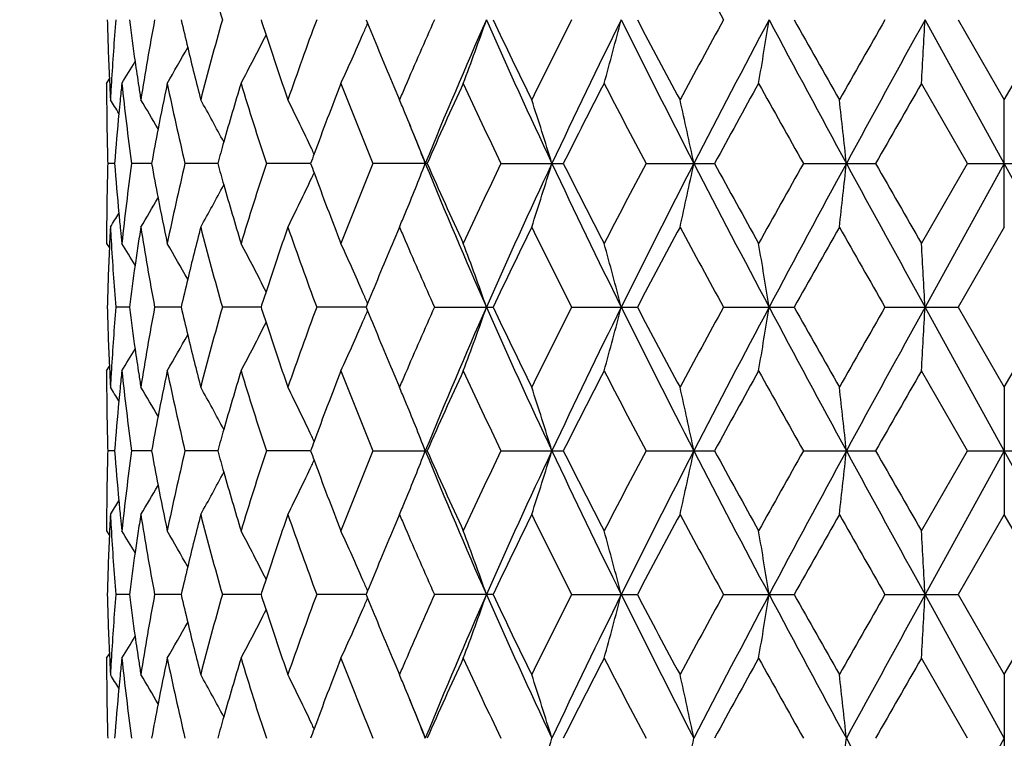
# Model space of a CAD drawing. Units: inches. Extents: x 0 to 11, y 0 to 8.5.
# Drawn here: x 4.8 to 5.2, y 1.9 to 2.2 of the extents above; entities that cross this region are included whole.
import ezdxf

# ---------------------------------------------------------------- set-up
doc = ezdxf.new("R2010")
doc.units = ezdxf.units.IN
doc.header["$LTSCALE"] = 0.605
doc.header["$MEASUREMENT"] = 0
doc.layers.get('0').update_dxf_attribs({"linetype": 'CONTINUOUS'})
doc.layers.add('ALL_ASSEMBLY_MEMBERS', color=7, linetype='CONTINUOUS')

msp = doc.modelspace()

# ---------------------------------------------------------------- linework, layer by layer
at = {"color": 7, "linetype": 'Continuous'}
for p, q in [((4.9613571286, 2.1849983452), (4.9619087362, 2.1836457636)), ((5.199486301399999, 2.1313848626), (5.1698960819, 2.1849985959)), ((5.1822467648, 2.1849983452), (5.199486301399999, 2.1551235167)), ((5.199486301399999, 2.1551235167), (5.2167258394, 2.1849983441)), ((4.8644863054, 2.1612590269), (4.8655327418, 2.1629298695)), ((4.865529723, 2.1629298593), (4.8656623811, 2.1601032032)), ((5.1857848292, 2.1313850455), (5.1685763991, 2.161259024)), ((4.9716820759, 2.1601031643), (4.9737982607, 2.1551235167)), ((5.1994863013, 2.1076453161), (5.199486301399999, 2.1551235167)), ((4.8674583218, 2.1313850184), (4.8649302548, 2.1313850462)), ((4.8812938754, 2.131384971), (4.8737947349, 2.1313850462)), ((4.9059647706, 2.1313849301), (4.8937502508, 2.1313850462)), ((4.9406311973, 2.1313848925), (4.9241172411, 2.1313850462)), ((4.984112615, 2.1313850462), (4.9638615945, 2.1313850462)), ((5.011629864700001, 2.1313850462), (5.034928317599999, 2.1313850462)), ((5.0657953606, 2.1313850462), (5.0913478449, 2.1313850462)), ((5.1245135411, 2.1313850462), (5.1514498977, 2.1313850462)), ((5.1685764009, 2.1015120774), (5.1857848292, 2.1313850455)), ((5.199486301399999, 2.1313848626), (5.1698961538, 2.0777712078)), ((5.185784829, 2.1313850462), (5.2131877726, 2.1313850462)), ((4.9737982619, 2.1076453183), (4.9716816325, 2.1026644326)), ((5.199486303, 2.1076453183), (5.1822475021, 2.0777713971)), ((4.864486301399999, 2.1015120774), (4.8655338663, 2.0998417097)), ((4.8656071261, 2.101460675), (4.8655328492, 2.0998410738)), ((4.8729838065, 2.0777713402), (4.8679478923, 2.0777713971)), ((4.8923199149, 2.077771295), (4.8824192262, 2.0777713971)), ((4.9221159908, 2.0777712558), (4.9076878991, 2.0777713971)), ((4.961357705, 2.0777712191), (4.9428934166, 2.0777713971)), ((4.961907541, 2.0791239891), (4.9613576478, 2.0777713971)), ((4.9613576478, 2.0777713971), (4.9619094113, 2.0764185284)), ((4.986836897, 2.0777713971), (5.0087084562, 2.0777713971)), ((5.0380218979, 2.0777713971), (5.0625559753, 2.0777713971)), ((5.094705375299999, 2.0777713971), (5.1210664924, 2.0777713971)), ((5.1549570416, 2.0777713971), (5.1822475021, 2.0777713971)), ((5.199486301399999, 2.0241577138), (5.1698961538, 2.0777712078)), ((5.1822475021, 2.0777713971), (5.199486301399999, 2.0478987918)), ((5.199486301399999, 2.0478987918), (5.2167250995, 2.0777714005)), ((4.8644863006, 2.054029369), (4.8655329504, 2.0557005953)), ((4.8655299313, 2.0557005935), (4.8656623742, 2.0528786713)), ((5.185784211100001, 2.0241571766), (5.1685764006, 2.0540293696)), ((4.971682085199999, 2.0528784676), (4.9737982607, 2.0478987918)), ((5.199486301399999, 2.0478987918), (5.199486301399999, 2.0004192241)), ((4.8674584091, 2.0241572665), (4.864930229200001, 2.0241571806)), ((4.8812940976, 2.0241574079), (4.8737945967, 2.0241571806)), ((4.9059651345, 2.0241575254), (4.8937500045, 2.0241571806)), ((4.9406317014, 2.024157631), (4.9241168952, 2.0241571806)), ((4.9638611608, 2.0241571806), (4.9841130913, 2.0241571806)), ((5.0116293579, 2.0241571806), (5.0349288593, 2.0241571806)), ((5.065794798, 2.0241571806), (5.0913484335, 2.0241571806)), ((5.1245129418, 2.0241571806), (5.1514505132, 2.0241571806)), ((5.1685764009, 1.9942819902), (5.185784211100001, 2.0241571766)), ((5.199486301399999, 2.0241577138), (5.169896050899999, 1.9705431221)), ((5.1857842135, 2.0241571806), (5.213188393999999, 2.0241571806)), ((4.9737982603, 2.0004192221), (4.9716813436, 1.9954380504)), ((5.199486300799999, 2.0004192221), (5.1822464047, 1.9705436744)), ((5.216726196600001, 1.9705436765), (5.199486300799999, 2.0004192221)), ((4.864486301399999, 1.9942819902), (4.8655336685, 1.9926118939)), ((4.8656069219, 1.9942305955), (4.8655326548, 1.9926112601)), ((4.8729835753, 1.9705435074), (4.867948049100001, 1.9705436744)), ((4.8923195224, 1.9705433753), (4.8824195801, 1.9705436744)), ((4.9221154632, 1.9705432612), (4.907688438, 1.9705436744)), ((4.9613570714, 1.9705431549), (4.9428941222, 1.9705436744)), ((4.9619083619, 1.9718960403), (4.9613568749, 1.9705436744)), ((4.9619066388, 1.9718960353), (4.9613568749, 1.9705436744)), ((4.9613568749, 1.9705436744), (4.9619087266, 1.9691906873)), ((5.0087075529, 1.9705436744), (4.9868377453, 1.9705436744)), ((5.0380228599, 1.9705436744), (5.0625549724, 1.9705436744)), ((5.094706418299999, 1.9705436744), (5.1210654241, 1.9705436744)), ((5.15495813, 1.9705436744), (5.1822464047, 1.9705436744)), ((5.199486301399999, 1.9169298081), (5.169896050899999, 1.9705431221)), ((5.1822464047, 1.9705436744), (5.199486301399999, 1.9406717995)), ((5.199486301399999, 1.9406717995), (5.216726196600001, 1.9705436765)), ((4.8644862979, 1.9468014881), (4.86553295, 1.9484728393)), ((4.8644862979, 1.9468014881), (4.8655339697, 1.9484722018)), ((4.8655299318, 1.9484728435), (4.865662384, 1.9456510034)), ((4.9716819068, 1.945651416), (4.9737982607, 1.9406717995)), ((5.1857828602, 1.9169294441), (5.168576402099999, 1.9468014899)), ((5.199486301399999, 1.9406717995), (5.199486301399999, 1.8931896866)), ((5.199486301399999, 1.9169298081), (5.1698959365, 1.8633159606))]:
    msp.add_line(p, q, dxfattribs=at)
for centre, radius, start, end in [((6.1282363444, 2.5312264236), 1.2687046523, 194.4392117678, 195.8368402192), ((8.9794579423, 4.3156682005), 4.4306941962, 208.303772188, 208.7434470027), ((5.8729704989, 2.2088109972), 1.0084850002, 181.3530109741, 182.6075779578), ((5.884213041000001, 2.1008413696), 1.0197436086, 175.266133866, 176.5899977941), ((5.9271533301, 2.3212131151), 1.0629335897, 187.3626917247, 188.2135757874), ((5.961421084099999, 1.9838025889), 1.0975992979, 169.4376570012, 171.0201587206), ((6.0541151235, 2.4526821578), 1.1922346311, 192.9748164578, 193.4868858022), ((6.1198977927, 1.8410437776), 1.2600621733, 164.1591417813, 165.5664305471), ((6.2705089745, 2.6215382308), 1.4172973344, 197.939265395, 198.1828449533), ((6.3809359091, 1.6509911214), 1.5339910515, 159.6278598305, 160.8136878621), ((4.2131861023, 2.5042809133), 0.8144904214, 336.5074946491, 336.8172874495), ((6.6559554177, 2.873226607), 1.8290220706, 202.1493156649001, 202.9478601013), ((6.8099370663, 1.3714740913), 1.9963751752, 155.9520718136, 156.7321912538), ((6.9583792916, 1.3235253997), 2.1337878056, 156.1884611535, 157.7527949606), ((4.1553350596, 2.4805008705), 0.9007395951999999, 339.241981531, 340.8485524073999), ((7.291728254, 3.1943547857), 2.4984664002, 203.8278695871, 205.1790842095), ((7.2608258974, 3.2539099313), 2.4929114868, 205.3901861759, 206.1526573729), ((7.4963213623, 0.9410176946), 2.7551262965, 153.15907827, 153.8532624022), ((7.7464871923, 0.8535200527), 3.0014422176, 153.6653721768, 154.8018382211), ((3.9703249859, 2.4639742804), 1.1214672184, 344.3400254668, 345.5958789054), ((8.395539944, 3.8389325339), 3.7261808236, 206.350962333, 207.274678572), ((8.3877255973, 3.9372201779), 3.7585953289, 207.7873032475, 208.3033057268), ((8.8979239238, 0.0987569905), 4.3378415076, 151.2531892183, 151.7022949619), ((9.411364320599999, -0.1016329804), 4.8698662048, 151.9950978664, 152.7072039926), ((3.4211973108, 2.4515344593), 1.7114086286, 350.2347395784, 351.0402469406), ((11.2433806219, 5.4481874149), 6.945906906499999, 208.0213312791, 208.5234892794), ((11.3593625587, 5.686839812100001), 7.1539667615, 209.3074912959, 209.5822482007), ((13.3255148678, -2.4917118661), 9.4143306484, 150.2137943549, 150.423072358), ((15.5995178515, -3.557044285), 11.9057997088, 151.1649562648, 151.4590723481), ((0.281261995, 2.4448508574), 4.8955353572, 356.6790728247, 356.9573423847), ((4.2518966029, 2.5157127607), 0.7515966303, 331.8617278254, 333.4077561617), ((6.305114153200001, 2.6329468976), 1.4537346021, 198.1844379697, 199.1890892423), ((4.2281351407, 2.4977054047), 0.7981592895999999, 335.0689146457, 336.5126170412), ((4.2580974718, 2.5302168519), 0.7292353923999999, 329.605456871, 330.8155790258), ((6.076927943899999, 2.4581569166), 1.2156951884, 193.4870419635, 194.4341756933), ((4.2576492519, 2.5400184888), 0.7201842031, 328.2697847467, 329.0243247496999), ((5.938370599600001, 2.3228100074), 1.0742639348, 188.2124010449, 188.711633867), ((5.8693433037, 2.1612591008), 1.0048570023, 180.000004578, 180.2859942486), ((5.8793662083, 2.101137824), 1.0148877241, 176.5904289311, 176.9507829719), ((5.9021573327, 2.0517703655), 1.0377589782, 173.9437431511, 174.3040695552), ((5.9168714899, 2.2723911592), 1.0525644106, 186.0607144046, 187.6987379055), ((6.0018308064, 1.9287359951), 1.1387157954, 168.2174688302, 169.0887345605), ((6.0378127291, 2.4014300529), 1.1755012793, 191.7893273147, 193.2810309367), ((6.184679115900001, 1.7751874074), 1.3274000172, 163.0912697059, 164.075780567), ((6.2489766172, 2.5670723415), 1.3946597376, 196.9164313504, 198.2037347686), ((6.477158285, 1.5678807793), 1.6365985195, 158.7420105814, 159.7285944071), ((6.5861407206, 2.7972784878), 1.7536258542, 201.2653817335, 202.3165741586), ((6.9437705076, 1.264387252), 2.1428822253, 155.2578531014, 156.1342976931), ((7.134151994400001, 3.1461627629), 2.3526312936, 204.7487057795, 205.5524608917), ((7.764074748300001, 0.7583511612), 3.0550715687, 152.6641019024, 153.2930262686), ((8.131821224, 3.754694347), 3.4692430989, 207.3421695108, 207.8990099899), ((9.5381103646, -0.2994265687), 5.0677945907, 150.9512549318, 151.3368883899), ((10.5519392062, 5.185793343999999), 6.227869571599999, 209.0547460329, 209.3696317084), ((16.7895361073, -4.5207861312), 13.4050897795, 150.1011229021, 150.2483045114), ((5.877297635, 2.2089986448), 1.0128161981, 182.7671277456, 183.0491959292), ((5.945479668, 2.3238918666), 1.081454847, 188.7112432721, 188.978090556), ((6.7489109879, 1.3977829835), 1.9299196557, 156.7340335099, 156.8947898961), ((5.869559843999999, 2.161260217), 1.0050735455, 180.2859962644, 180.5710946443), ((4.2569499222, 1.7737242338), 0.7185431845, 31.5829393223, 32.0591999471), ((5.898328314600001, 2.0521544003), 1.0339107503, 174.3041866074, 174.5669029616), ((4.257863699, 1.7803954154), 0.7239414006999999, 30.1752801348, 31.1728844824), ((4.2559248245, 1.7927095916), 0.7386948487999999, 27.9889981573, 29.3809362646), ((4.2428758682, 1.8091669567), 0.7712233795000001, 25.13803132250001, 26.6527124608), ((4.210036192900001, 1.8314819019), 0.8295037017, 22.7738146581, 22.9646392723), ((4.0841633219, 1.8442730466), 0.9890850845999999, 16.8747319182, 18.3174029443), ((3.7749537822, 1.8590129704), 1.33672618, 11.7569450236, 12.7982800179), ((2.659320942, 1.8687320668), 2.4950999941, 6.042575294500001, 6.5910254729), ((5.8705391504, 2.1612730614), 1.0060529313, 180.5712702075, 181.4208292713), ((5.8925062556, 2.0527013714), 1.0280630582, 174.5665274114, 175.6105265758), ((4.206676463, 1.8300714082), 0.8331475015, 22.5821651604, 22.7738146382), ((4.1937702512, 1.8247348881), 0.8471134579999999, 21.2227039278, 22.580222665), ((6.7677022051, 2.860216461), 1.9273849296, 201.753008395, 202.2188469748), ((5.981880872300001, 1.9326182213), 1.1183916656, 169.0905659536, 169.7626898789), ((6.1492767613, 1.785395494), 1.2905554681, 164.0803605971, 164.4491486521), ((5.8718492001, 2.1613045785), 1.0073633597, 181.4207737567, 181.7019827934), ((6.4176111948, 1.5900948799), 1.573043208, 159.7361365868, 159.8729012002), ((4.2311830984, 1.803608596), 0.7841698890000001, 24.9916707915, 25.1427673064), ((5.8716931373, 2.1014684408), 1.0072072788, 178.2979200366, 178.5813334741), ((5.890921930499999, 2.2099366629), 1.0264732731, 184.3888921883, 185.4345523771), ((5.9127325086, 1.9908745876), 1.0483963391, 172.2978033532, 173.9422847024), ((5.9794504091, 2.3297081025), 1.1159210262, 190.2370663266, 190.9107135151), ((6.02959476, 1.8631591765), 1.1670851996, 166.7132051379, 168.2156179088), ((6.1469577834, 2.4767392368), 1.288151045, 195.5512783525, 195.9207721282), ((6.235424042899999, 1.6999729519), 1.3804498977, 161.7891036995, 163.0896187109), ((6.418583923099999, 2.6730627712), 1.5740898941, 200.1281606282, 200.26484929), ((6.5644316199, 1.4741495076), 1.7302551706, 157.6756759834, 158.7410362637), ((4.1939487628, 2.4379498454), 0.8469162867, 337.4205030001, 338.7782842971), ((6.960231412000001, 2.9400500101), 2.1358070876, 202.2483985261, 203.8112562444), ((6.916907606900001, 2.9862815395), 2.1134200944, 203.8603338889, 204.7489718839), ((7.0973069368, 1.1338738739), 2.3119423399, 154.4397343058, 155.2576126359), ((7.293718827, 1.0675261999), 2.5006459475, 154.8218917109, 156.1719224655), ((4.084434176499999, 2.4183991663), 0.9887975868000001, 341.6829794513, 343.1261192824001), ((7.7491265186, 3.4105430675), 3.0043810512, 205.1990509082, 206.3344067756), ((7.7145365278, 3.4792012785), 2.9994847485, 206.7019403868, 207.3425030209), ((8.0582319713, 0.5465285294), 3.3862142641, 152.0933772165, 152.6638561875), ((8.3983093047, 0.4224567402), 3.7292748877, 152.7259683366, 153.6489146946), ((3.7753448626, 2.4036605842), 1.3363237086, 347.2019891982, 348.2436752234), ((9.4158710929, 4.3667841654), 4.8749632499, 207.2933815221, 208.0047434375), ((9.4146561045, 4.4942511685), 4.9268783848, 208.6584225104, 209.0550754473), ((10.3341798641, -0.8013587373000001), 5.9784286639, 150.6229805432, 150.950995923), ((11.2477978802, -1.1877737663), 6.950913075700001, 151.4768340526, 151.9786289842), ((2.660166513, 2.3939333594), 2.4942481418, 353.4091047089, 353.9577625730999), ((15.6130801037, 7.8272578684), 11.9212703968, 208.541213098, 208.8349473294), ((16.006737341, 8.334995456), 12.5028815716, 209.747224874, 209.9050231106), ((-20.277585847, -11.9647503128), 29.1167002274, 28.8346866459, 28.9551891962), ((4.231351533, 2.4590665601), 0.7839773448, 334.8583261274, 335.0093955592), ((6.4626211004, 2.6893958887), 1.621058384, 200.2673021525, 201.263296104), ((5.8704254255, 2.1014988996), 1.0059392015, 178.5812801441, 179.4322093527), ((4.2430841233, 2.4534896264), 0.7709868978, 333.3478004453, 334.8630741474), ((4.2561187376, 2.4699419103), 0.7384683108, 330.6196147285, 332.0120500511), ((6.1770256724, 2.4853387784), 1.3194245098, 195.9217197064, 196.9121227583), ((4.258054170899999, 2.482249702), 0.7237143906999999, 328.8276901284, 329.8256555609), ((5.998263013200001, 2.333324307), 1.135078033, 190.9102089296, 191.7841824094), ((4.2571261134, 2.4889254114), 0.7183305956, 327.9413973434001, 328.4178402316), ((5.8985486061, 2.210639872), 1.0341322673, 185.4333188417, 185.7801223914), ((4.2070510294, 2.4325318609), 0.8327380236, 337.2267765729, 337.4185677138), ((5.8695247944, 2.1015108239), 1.0050384964, 179.432380307, 179.6496823467), ((4.2106134436, 2.4310363197), 0.8288744193, 337.035742755, 337.2267764993), ((5.8693315881, 2.1015119678), 1.0048452867, 179.6496802133, 179.9999937516), ((5.8773210048, 2.0537706789), 1.0128395087, 176.9509020038, 177.3012045921), ((5.8791396374, 2.1616168807), 1.0146607222, 183.0491008042, 183.3327395565), ((5.902339747, 2.2110219825), 1.0379426157, 185.7800317274, 186.0563607638), ((5.945560155599999, 1.9388706702), 1.081535331, 171.0222452897, 171.3995255975), ((5.966504730700001, 2.2798391618), 1.1027568883, 188.9834120547, 190.5584632599), ((6.0828816475, 1.8031371694), 1.221828569, 165.5684441045, 166.5107518112), ((6.128729489299999, 2.4241098289), 1.2692095433, 194.4384510556, 195.8355528519), ((6.316608569800001, 1.6259414595), 1.4658658425, 160.8153349026, 161.8116223239), ((6.3948454989, 2.6167729937), 1.5487696918, 199.1917338599, 200.3662084664), ((6.7518272469, 2.8662136827), 1.9330838148, 203.1047637795, 203.2664838438), ((7.2989384171, 0.9904714336), 2.5352267126, 153.8539784924, 154.6036987573), ((7.5351758176, 3.341102126), 2.7985321525, 206.1518296734, 206.8352241184), ((8.467612876799999, 0.2830128927), 3.8490999715, 151.7030512905, 152.2069041983), ((8.9854489621, 4.2115512271), 4.4374431816, 208.3024404909, 208.7414510091), ((11.634414034, -1.5792933595), 7.469793761, 150.4238613096, 150.6869925594), ((13.7181635159, 6.9782144302), 9.8662478674, 209.5814092115, 209.7810946534), ((5.8855455787, 2.1620198679), 1.0210792574, 183.334417312, 184.7328112601), ((6.673439846, 1.3822887789), 1.8479507951, 157.0564483489, 157.8467397623), ((6.8284753751, 2.8994086144), 2.0166110148, 203.2727004624, 204.0437854184), ((5.8737819712, 2.0539297061), 1.0092969018, 177.3928029266, 178.6464286758), ((4.2577527256, 1.722812741), 0.7200645705, 30.9757639617, 31.7304764206), ((5.9389690401, 1.9398711512), 1.0748687162, 171.3997160037, 171.7874338762), ((4.258199754200001, 1.7326106536), 0.7291186279, 29.1843963912, 30.3947869183), ((4.2520104978, 1.7471158108), 0.7514690918000001, 26.5921171913, 28.1385039044), ((4.2282515038, 1.7651166536), 0.7980322885, 23.4872992462, 24.9312896631), ((4.1554826322, 1.782323077), 0.9005828712, 19.1512638733, 20.7582023872), ((3.9705025389, 1.7988438067), 1.1212835723, 14.4039839451, 15.6601118927), ((3.4214352159, 1.811275199), 1.7111676303, 8.9596743733, 9.7653393194), ((0.2814040137, 1.8179274808), 4.8953931575, 3.0426460521, 3.3209389403), ((5.929521286, 1.9412319371), 1.0653234667, 171.7872863505, 172.6363089443), ((6.0571875825, 1.8093640099), 1.1953908187, 166.5137040111, 167.0244487602), ((6.2735360115, 1.64024216), 1.4204815426, 161.8173260805, 162.0603705147), ((4.213309129100001, 1.7585443984), 0.8143560120000001, 23.1825104081, 23.4924010773), ((5.8729494242, 2.1015866288), 1.0084639622, 181.3531858092, 182.6079109252), ((5.8839417788, 1.9936324942), 1.0194718864, 175.2658881951, 176.5902563803), ((5.927330149299999, 2.2140196432), 1.0631130772, 187.363260957, 188.2140884508), ((5.9607519917, 1.8766867864), 1.096921405, 169.4369598744, 171.0203232958), ((6.0544949661, 2.3455620919), 1.1926284865, 192.975726185, 193.4876787984), ((6.118655617999999, 1.7341443136), 1.2587781313, 164.1580525815, 165.5666751352), ((6.2711444713, 2.5145475956), 1.4179743285, 197.9404458084, 198.183936181), ((6.378754711799999, 1.5445340721), 1.5316787194, 159.626460578, 160.8139947522), ((4.213356832200001, 2.3969621758), 0.8142980769, 336.5086241387, 336.8184955267), ((6.6583584032, 2.7670262373), 1.8316342535, 202.1507347321, 202.9480589713), ((6.806339189199999, 1.2657934816), 1.9924599675, 155.9505251737, 156.7321418869), ((6.9624489894, 1.2145647971), 2.1382104049, 156.1899935499, 157.7510855955), ((4.155627031, 2.3731539003), 0.9004249962, 339.2423770074001, 340.8496552714), ((7.2976718436, 3.0898368194), 2.5049975293, 203.8296425979, 205.1773281888), ((7.265935419400001, 3.1491859831), 2.4986001638, 205.3918057894, 206.152489047), ((7.4884607043, 0.8376722356999999), 2.74636055, 153.1572923631, 153.853644729), ((7.7521399724, 0.7435596968000001), 3.0077204126, 153.6664800226, 154.8005694791), ((3.9706946313, 2.3566346857), 1.1210816169, 344.3403360935, 345.5967381755), ((8.4042766536, 3.7361225141), 3.7359701388, 206.3521980256, 207.2734898867), ((8.3996939815, 3.8364269117), 3.7721822983, 207.7890126702, 208.3031219403), ((8.8783131892, 0.002124858), 4.315552878, 151.2513011621, 151.7026960811), ((9.4205490643, -0.2136786003), 4.8802376819, 151.9957848782, 152.7063749054), ((3.4217688994, 2.3442003701), 1.7108276078, 350.2349395051, 351.0407966039), ((11.259634995, 5.3497071506), 6.9643650373, 208.0220348036, 208.5228598293), ((11.4034232941, 5.604599039299999), 7.2046179775, 209.3092476678, 209.5820547205), ((13.2338144867, -2.5468156028), 9.3088529123, 150.2118480032, 150.4234832163), ((15.6231726935, -3.6772300953), 11.9327712797, 151.1652285951, 151.4586787474), ((0.2829143307, 2.3375194199), 4.8938798997, 356.6791417947, 356.9575320641001), ((4.2284065946, 2.3903426965), 0.7978570434000001, 335.0693616886, 336.5137842751), ((4.2521485334, 2.4083411485), 0.7513075255, 331.8622131823, 333.4090058869), ((6.3067930782, 2.5263010283), 1.4555105066, 198.1855757878, 199.1888866425), ((4.2583505302, 2.4228313319), 0.7289382513, 329.6059601669, 330.8167186968), ((6.0779741549, 2.3511971803), 1.2167744285, 193.4878424384, 194.433979698), ((4.2579057005, 2.432622664), 0.7198786903, 328.2702986358, 329.0252581608001), ((5.9389011961, 2.2156670826), 1.0748007919, 188.2128813606, 188.7115530716), ((5.8693865964, 2.0540294255), 1.004900295, 180.0000031899, 180.2860413796), ((5.879125269199999, 1.9939271036), 1.0146463811, 176.5906867027, 176.950848945), ((5.9025726551, 1.944500263), 1.0381762498, 173.9439416165, 174.3038522949), ((5.916224700599999, 2.1650868274), 1.0519133515, 186.0603891986, 187.6993290806), ((6.002725727100001, 1.8213274208), 1.1396283943, 168.2178504502, 169.0882408453), ((6.036514578999999, 2.2939181992), 1.1741728554, 191.7887897448, 193.282093392), ((6.1863397174, 1.6674660367), 1.3291318437, 163.0918095555, 164.0749083688), ((6.246675178899999, 2.4591247582), 1.3922489809, 196.9157235342, 198.205181641), ((6.480164670800001, 1.4595020393), 1.6398169636, 158.7426786437, 159.727236946), ((6.5820699667, 2.6884372205), 1.7492477619, 201.2645476665, 202.3183114703), ((6.9494444337, 1.1545744459), 2.1491164272, 155.258618722, 156.1324721759), ((7.1264633475, 3.0353472957), 2.3441476659, 204.7477844203, 205.5544035874), ((7.776007680599999, 0.6450027522), 3.0684817162, 152.6649273086, 153.2910687266), ((8.1148610454, 3.6386288288), 3.4501193779, 207.3411922458, 207.9010886199), ((9.571423213200001, -0.4250710806), 5.1058583125, 150.9521164649, 151.3348542875), ((10.4974561236, 5.048170956), 6.1654827717, 209.0537372787, 209.3717919796), ((17.0263799689, -4.7639587787), 13.6781748729, 150.1020020139, 150.2462373573), ((5.877548373400001, 2.1017861563), 1.0130672325, 182.7671234538, 183.0491326652), ((5.9458798255, 2.2167277462), 1.0818595596, 188.7110998873, 188.9779536405), ((6.7437781617, 1.2927642254), 1.9243328878, 156.7340375315, 156.8952302435), ((5.869545951699999, 2.0540302558), 1.0050596525, 180.2860433568, 180.5711754327), ((4.2574144738, 1.666794835), 0.7179927193000001, 31.5822093929, 32.0589041152), ((5.8987165437, 1.9448870232), 1.0343007919, 174.3039697573, 174.5666271385), ((4.2583541071, 1.6734716189), 0.7233660356999999, 30.1740723945, 31.1725968743), ((4.2564564037, 1.6857881571), 0.7380828443999999, 27.9874065854, 29.3806661068), ((4.2434562468, 1.7022372805), 0.7705723175, 25.136310308, 26.6524633493), ((4.2106025164, 1.7245008898), 0.828887174, 22.7733694011, 22.9644015442), ((4.0849728555, 1.7373195978), 0.9882313131, 16.8731647249, 18.3172226493), ((3.7760700963, 1.7520449743), 1.3355807293, 11.7558164692, 12.798148505), ((2.6614336694, 1.7617545127), 2.4929728595, 6.041981874299999, 6.5909557178), ((5.8703785214, 2.0540412689), 1.0058922906, 180.5713299629, 181.4209275419), ((4.2072699494, 1.72310183), 0.8325015025, 22.5815202896, 22.7733693962), ((5.892830055399999, 1.945440059), 1.0283883857, 174.5662466213, 175.6100489511), ((4.1944850408, 1.7178156496), 0.8463361256, 21.2207779077, 22.5795934026), ((5.9827896581, 1.8252070338), 1.1193183733, 169.0900647614, 169.7617212187), ((6.1510924439, 1.6776297966), 1.2924485846, 164.0794535314, 164.4477543887), ((5.8715537725, 2.0540695536), 1.0070678817, 181.4208782061, 181.7020749955), ((4.2318613297, 1.6967261905), 0.7834101595, 24.9897485406, 25.1409894425), ((6.4210037076, 1.4815732235), 1.576673374, 159.7346970804, 159.8711735993), ((5.8719763471, 1.9942376149), 1.0074904832, 178.2982303947, 178.5816112114), ((5.8910362207, 2.1027063847), 1.0265869612, 184.3882701397, 185.4337598663), ((5.913551394400001, 1.8835611755), 1.0492194456, 172.299168472, 173.9424789767), ((5.9796454552, 2.2224867275), 1.1161139297, 190.2356165156, 190.9091225065), ((6.031139660700001, 1.7556151548), 1.1686616533, 166.7155302612, 168.2160197352), ((6.1475698043, 2.3696317662), 1.2887726504, 195.549143701, 195.9184480105), ((6.2380830677, 1.5919489728), 1.3832248725, 161.792204612, 163.0901936743), ((6.4200971562, 2.5663110843), 1.5756742011, 200.1254878351, 200.2620308726), ((6.5690448651, 1.3651475993), 1.7351969237, 157.6793553959, 158.7417441242), ((4.1938964528, 2.3307748256), 0.846984361, 337.4185129386001, 338.7762895722), ((6.9544520269, 2.8303092333), 2.1295058207, 202.2446827159, 203.8121763993), ((6.9123527149, 2.876900227), 2.1083829702, 203.8568903671, 204.7477011417), ((7.1058831787, 1.0227272798), 2.3213704838, 154.4438147392, 155.2584154263), ((7.2877267881, 0.9630035836), 2.4940722824, 154.8195531286, 156.1731718659), ((4.0842094016, 2.3112717502), 0.989041988, 341.6816450794, 343.1243763398), ((7.74118438, 3.2994153871), 2.9955336948, 205.1962258914, 206.3349440873), ((7.704801236900001, 3.3668577823), 2.9884884839, 206.6981962347, 207.3411490964), ((8.076824341, 0.429745318), 3.4071172724, 152.0977145692, 152.6647221967), ((8.389185420599999, 0.3198231813), 3.7190601291, 152.7244553276, 153.6499548062), ((3.7750438872, 2.2965259757), 1.3366374745, 347.2010230184, 348.2424225376), ((9.4032423736, 4.2528563152), 4.8606676743, 207.2914514477, 208.0049122805), ((9.387626600299999, 4.3718673468), 4.8958910436, 208.6544904812, 209.0536733931), ((10.3921138863, -0.9406578476999999), 6.0446462157, 150.6274626481, 150.9519002575), ((11.2293977185, -1.2850975515), 6.9300171416, 151.4761307688, 151.9794472857), ((2.6596075841, 2.286794192), 2.4948133554, 353.4085949456, 353.957104709), ((15.5828964999, 7.7033684939), 11.8867937265, 208.5401728323, 208.8347624422), ((15.8310832334, 8.1263870577), 12.3000717279, 209.7431931895, 209.9036008377), ((-20.1986763458, -12.0282303542), 29.0264754365, 28.8341592374, 28.9550380707), ((5.870449136, 1.9942722518), 1.0059628828, 178.5814302719, 179.4324204829), ((4.2428151265, 2.3464248556), 0.7712996823999999, 333.3460538040001, 334.8606078613), ((4.2315866078, 2.3517627317), 0.7837322507, 334.8560653815999, 335.0071816335001), ((6.459549657799999, 2.5809422467), 1.6177523064, 200.2642554302, 201.2623615271), ((4.2558227036, 2.3629097752), 0.7388214315999999, 330.6177712447001, 332.0094263219), ((6.1749597453, 2.3774653577), 1.3172607812, 195.9193609573, 196.9114910698), ((4.2576949273, 2.375268737), 0.7241486519, 328.8258085052001, 329.823072598), ((5.997085969500001, 2.2258402389), 1.1338739274, 190.9087314089, 191.7837657665), ((5.8697377918, 1.9942801356), 1.0052514954, 179.432468182, 179.6494955704), ((4.25670577, 2.3819906665), 0.7188414882999999, 327.9395001867001, 328.4155399338), ((5.8987471838, 2.1034216372), 1.0343310047, 185.432754441, 185.7796348885), ((4.2100510025, 2.3240722753), 0.8294945304000001, 337.0342343409999, 337.2250291379), ((4.2065953702, 2.3255231121), 0.8332423728, 337.2250292249, 337.4166385602999), ((5.8694501497, 1.9942818211), 1.0049638484, 179.649491342, 179.999990361), ((5.8768039086, 1.9465667442), 1.0123219659, 176.9505977763, 177.3013046725), ((5.879362740199999, 2.0544081766), 1.0148844344, 183.0494113193, 183.3329317759), ((5.9018163969, 2.1037325823), 1.0374159287, 185.7796507093, 186.0561528284), ((5.9441872971, 1.8318444375), 1.0801481033, 171.0213530326, 171.3993291247), ((5.9675648808, 2.1727975133), 1.1038328362, 188.9842759900999, 190.5578782442), ((6.080644482999999, 1.6964566976), 1.2195260149, 165.5670747878, 166.511292576), ((6.1307432811, 2.3174317213), 1.2712963683, 194.4397383118, 195.8346238495), ((6.312871692100001, 1.5199683875), 1.4619247355, 160.8135887914, 161.8126562405), ((6.398432487999999, 2.5108418403), 1.5525830186, 199.1933510447, 200.3650062721), ((6.759451405499999, 2.7623175032), 1.9414031383, 203.1068590564, 203.267851792), ((7.2868427098, 0.8890752639), 2.5217996978, 153.8517808845, 154.6055351858), ((7.5484447722, 3.2405016557), 2.813363011, 206.1538467839, 206.8336770534), ((8.439410912, 0.1907942546), 3.8171539181, 151.7007278832, 152.2088262132), ((9.0193229137, 4.12275406), 4.4760053788, 208.3045573359, 208.739810321), ((11.528851244, -1.6269624559), 7.348589624600001, 150.4214685002, 150.6889548496), ((13.887820311, 6.9677319094), 10.0615491885, 209.583577817, 209.7793983586), ((5.8859488478, 2.0548221416), 1.0214834696, 183.3346348489, 184.7326225131), ((6.667589441000001, 1.2774940737), 1.8416155696, 157.0551661371, 157.8482287864), ((6.834781973099999, 2.7949411124), 2.0234942524, 203.2738667833, 204.0424135078), ((5.8735917218, 1.9467111026), 1.009106535, 177.3929472961, 178.6466911979), ((4.2572689904, 1.6152945637), 0.7206275162000001, 30.9756864854, 31.7297307686), ((5.937865681, 1.8328040427), 1.0737540701, 171.3995124643, 171.7875926434), ((4.257711013, 1.6251045978), 0.7296798242, 29.1847241663, 30.3940612343), ((4.2515073314, 1.6396268326), 0.7520348831999999, 26.5927472172, 28.1378179984), ((4.2277034122, 1.6576414579), 0.7986326265000001, 23.4879108134, 24.9306604894), ((4.1548650718, 1.6748679491), 0.9012401023000001, 19.1520330206, 20.7576653878), ((3.9697123708, 1.6914007505), 1.122101896, 14.4045852794, 15.6596918289), ((3.4202029784, 1.7038412113), 1.7124165977, 8.9600601385, 9.765069714500001), ((0.2778343829, 1.7104982445), 4.8989683303, 3.0427793713, 3.3208457264), ((5.928848984299999, 1.8341027768), 1.0646443213, 171.7874549601, 172.6369339759), ((6.0559927628, 1.7024311753), 1.1941607223, 166.5141508344, 167.0253689041), ((6.2716507077, 1.5336545192), 1.4184913311, 161.818161026, 162.0615196889), ((4.2128494469, 1.6511079573), 0.8148598207, 23.1832873094, 23.4929756213), ((5.8727260583, 1.9943532008), 1.0082405687, 181.353161378, 182.6081661521), ((5.883846420399999, 1.8864044361), 1.0193767239, 175.2654264005, 176.5899257428), ((5.926860200399999, 2.106738061), 1.062640345, 187.3636266088, 188.2148204161), ((5.960696120700001, 1.7694516912), 1.0968674836, 169.436042958, 171.0194496993), ((6.0536253097, 2.2381492161), 1.19173989, 192.9764352011, 193.4887584661), ((6.1187060318, 1.6268733903), 1.2588379042, 164.1567807335, 165.565310666), ((6.269582400499999, 2.4068400309), 1.4163409914, 197.9414353514, 198.1852029321), ((6.378977418400001, 1.4371799742), 1.5319308282, 159.6249203578, 160.8122422821), ((6.8073796275, 1.1580397136), 1.9936236913, 155.9488950366, 156.7300374023), ((6.963123459299999, 1.1071060054), 2.1389212233, 156.1916406387, 157.7521926799), ((4.155485878299999, 2.2659557828), 0.9005675337000001, 339.2437890775, 340.8507861226), ((7.2984719444, 2.9830363344), 2.5059027966, 203.8311887039, 205.1783969074), ((7.2629838271, 3.0406282305), 2.4953641974, 205.3932690485, 206.1549326854), ((7.489757427200001, 0.7296894893000001), 2.7478576179, 153.1554454353, 153.8514137153), ((7.7535518098, 0.635707569), 3.0092630082, 153.6677599149, 154.8012548129), ((3.9705067043, 2.2494369853), 1.1212707139, 344.3414431632, 345.5976166696), ((8.4046688144, 3.6291601763), 3.7364399556, 206.3531769052, 207.2743573318), ((8.393126636, 3.725855952), 3.7648145768, 207.7905905159, 208.3057032691), ((8.8819153169, -0.107242974), 4.319739412, 151.2493871558, 151.7003426795), ((9.424366992000001, -0.3228495784), 4.8845211092, 151.9966927241, 152.7066533662), ((3.4214666119, 2.2370029449), 1.7111306804, 350.2356512422, 351.0413571812001), ((11.2567725753, 5.241014532599999), 6.9611504038, 208.0224612602, 208.5235184367), ((11.3802047399, 5.4845744386), 7.1781081899, 209.3108979081, 209.5847115945), ((13.2519924924, -2.6648123652), 9.329978085, 150.2099079657, 150.4210633961), ((15.6462142693, -3.7970164201), 11.9590127723, 151.1657626485, 151.4585673124), ((0.2820285507, 2.2303218833), 4.8947659498, 356.6793878177, 356.9577252325001), ((4.213097104, 2.2898254459), 0.8145720712000001, 336.5099848086, 336.8197768228001), ((6.6565896462, 2.6591250229), 1.8297427877, 202.1520802297, 202.9502118856), ((4.2520734756, 2.3011272636), 0.7513803114000001, 331.8639711309, 333.4106151171), ((6.3060438342, 2.4188624652), 1.4547333514, 198.186885209, 199.1907160418), ((4.2283188199, 2.2831307935), 0.7979433726, 335.0709779314, 336.5152014833), ((4.2583032656, 2.3156040976), 0.7289793455, 329.6077957466001, 330.8185026351), ((6.0775832509, 2.2438997963), 1.2163783173, 193.4889306295, 194.4353583561), ((4.2578772171, 2.3253846452), 0.719897583, 328.2721770147, 329.0271390807), ((5.9386331362, 2.1084145018), 1.0745320208, 188.2135974323, 188.7123184512), ((5.869578477, 1.9468015396), 1.0050921757, 180.000002832, 180.2857828295001), ((5.8773891049, 1.994555723), 1.0129080064, 182.7674021692, 183.0494175213), ((5.8788993351, 1.8867070822), 1.0144203961, 176.5903690188, 176.9505633216), ((5.902846387799999, 1.8372539537), 1.038450399, 173.944523835, 174.3042889699001), ((5.9160362387, 2.0578258508), 1.0517224485, 186.059680182, 187.6989075475), ((5.9457841525, 2.1095014666), 1.0817651701, 188.711854177, 188.978781704), ((6.003213918099999, 1.7140205071), 1.1401224374, 168.2189718824, 169.0889382896), ((6.0359677238, 2.1865489068), 1.1736086434, 191.7874860063, 193.281494723), ((6.1871879338, 1.5600185515), 1.330007263, 163.0933854697, 164.0758025383), ((6.2455804016, 2.3515184723), 1.3910914675, 196.9139321929, 198.2044479327), ((6.4816978825, 1.3517371556), 1.6414405526, 158.7446127499, 159.7281760444), ((6.5800095164, 2.5803367965), 1.7470111462, 201.2623875478, 202.3174842785), ((6.7426809305, 1.1859347902), 1.9231676611, 156.7319974503, 156.8932967201), ((6.952373815700001, 1.0460875341), 2.1523038446, 155.2608163364, 156.13336088), ((7.122422929400001, 2.9261481396), 2.3396530986, 204.7453645582, 205.5535183728), ((7.7819688139, 0.5348360749000001), 3.0751266853, 152.6672874606, 153.2920635475), ((8.105729739400001, 3.5265045667), 3.4397593062, 207.3386022375, 207.9001731986), ((9.5876925366, -0.5410835946), 5.1243464849, 150.9545736274, 151.3359222822), ((10.4677165908, 4.924092381), 6.1313023315, 209.0510470935, 209.3708676559), ((17.1415455918, -4.9367086805), 13.8106735348, 150.1045044544, 150.2473527474), ((5.8697149895, 1.9468022539), 1.00522869, 180.2857847306, 180.5707464406), ((4.2575514601, 1.5596262082), 0.7178456434999999, 31.5839625782, 32.0607595361), ((5.8990413207, 1.8376355623), 1.0346262446, 174.3044046982, 174.5669773956), ((4.258516733, 1.5663159955), 0.7231899495999999, 30.1756406284, 31.1744281133), ((4.2566519634, 1.5786450173), 0.7378712992, 27.9887407897, 29.3824424324), ((4.243682586, 1.5950987522), 0.7703303455, 25.137402435, 26.6541343626), ((4.2107713533, 1.6173221964), 0.8287128737999999, 22.7747786145, 22.9658812521), ((4.0853310754, 1.6301884386), 0.9878611259000001, 16.8738133489, 18.3184756266), ((3.7765737307, 1.6449107208), 1.3350690638, 11.7562809072, 12.7990552613), ((2.6624001245, 1.654618239), 2.4920023792, 6.0422250528, 6.591434201000001), ((5.8704644008, 1.9468121826), 1.005978163, 180.5708867282, 181.4205290997), ((4.207473313, 1.6159375359), 0.8322897935, 22.5828567049, 22.7747786183), ((5.8932054078, 1.8381837875), 1.0287646421, 174.566599003, 175.6100638162), ((4.1948225423, 1.6107064831), 0.845979393, 21.2215323945, 22.5809485162), ((5.9835775954, 1.7178414292), 1.1201178537, 169.0907279024, 169.7619413129), ((6.7775960883, 2.6497450587), 1.9380492595, 201.7539002704, 202.2172817156), ((5.87153869, 1.9468380348), 1.0070527629, 181.4204842812, 181.7018850409), ((6.1525746187, 1.5699987566), 1.293983997, 164.0802536518, 164.4481389742), ((4.232254241600001, 1.5896665545), 0.7829838791, 24.9907305782, 25.1420177645), ((6.4237632299, 1.3733494578), 1.5796063088, 159.7354577085, 159.8716869693), ((4.0850415926, 2.2037873893), 0.9881718779, 341.6805060396, 343.1246106101), ((3.7762011325, 2.1890532285), 1.3354551042, 347.2001993088, 348.242593819), ((2.6618106628, 2.1793291099), 2.4925978012, 353.4081605103, 353.9571957429), ((15.607646369, 7.6096919199), 11.915010313, 208.5405568646, 208.834444853)]:
    msp.add_arc(centre, radius, start, end, dxfattribs=at)
at = {"layer": 'ALL_ASSEMBLY_MEMBERS', "color": 7, "linetype": 'Continuous'}
for radius in [3.25, 3.2115516679, 3.1422181514, 3.0828434907]:
    msp.add_circle((5.199486301399999, 4.2904537671), radius, dxfattribs=at)

doc.saveas('drawing.dxf')
